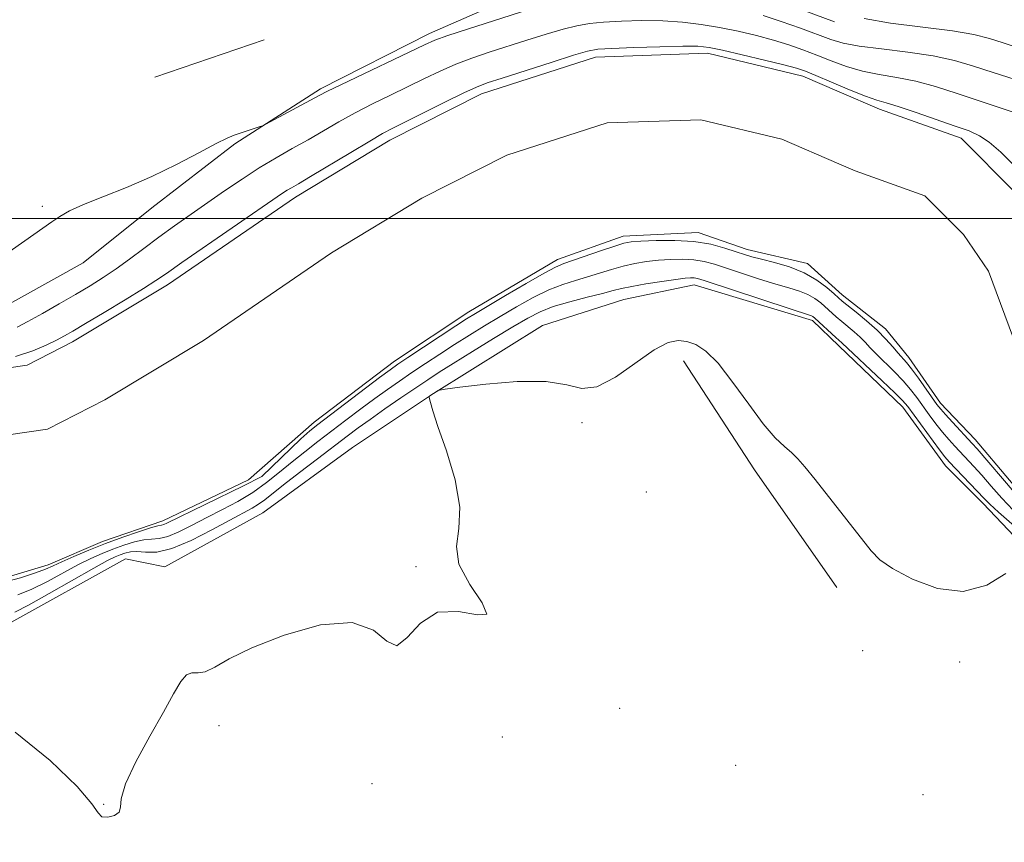
# Model space of a CAD drawing. Extents: x 2199800 to 2202700, y 362300 to 365200.
# Drawn here: x 2201271 to 2201427, y 364401 to 364532 of the extents above; entities that cross this region are included whole.
import ezdxf

# ---------------------------------------------------------------- set-up
doc = ezdxf.new("R2010")
doc.units = 0
doc.header["$MEASUREMENT"] = 0
for name, color, linetype, lineweight in [('32000', 7, 'Continuous', 0), ('DTM HARD BREAKLINE', 7, 'Continuous', 0), ('DTM SPOT ELEVATION', 2, 'Continuous', 13), ('INTERMEDIATE CONTOUR', 44, 'Continuous', 0), ('STREAM - RIVER CENTERLINE', 11, 'Continuous', 0), ('STREAM - RIVER DOUBLE LINE', 5, 'Continuous', 0)]:
    doc.layers.add(name, color=color, linetype=linetype, lineweight=lineweight)

msp = doc.modelspace()

# ---------------------------------------------------------------- linework, layer by layer
at = {"layer": '32000', "flags": 128}
msp.add_lwpolyline([(2202500, 364500), (2200000, 364500)], dxfattribs=at)
at = {"layer": 'DTM HARD BREAKLINE'}
for points in [[(2201399.94, 364531.16, 997.78), (2201384.42, 364536.97, 997.98), (2201362.54, 364540, 998.08), (2201352.54, 364536.75, 997.39), (2201335.75, 364529.34, 996.52), (2201318.51, 364520.57, 996.32), (2201304.91, 364511.82, 995.84), (2201291.78, 364501.71, 995.6), (2201280.91, 364492.98, 995.55), (2201265.94, 364484.68, 995.64)], [(2201309.58, 364528.3, 997.51), (2201292.25, 364522.39, 997.41)], [(2201268.96, 364435.72, 997.01), (2201287.59, 364446.1, 997.44), (2201293.84, 364444.8, 997.3), (2201309.36, 364453.38, 997.44), (2201323.54, 364463.72, 997.82), (2201336.39, 364472.27, 998.01), (2201353.69, 364483.08, 997.82), (2201366.57, 364487.18, 997.11), (2201377.69, 364489.49, 996.77), (2201396.43, 364483.83, 996.44), (2201400.61, 364479.84, 996.51)], [(2201400.61, 364479.84, 996.51), (2201410.78, 364470.13, 996.68), (2201417.53, 364460.82, 996.72)], [(2201375.99, 364477.45, 998.48), (2201387.25, 364460.16, 998.48), (2201400.3, 364441.55, 998.58)], [(2201713.17, 364247.96, 998.15), (2201700.4, 364230.34, 998.15), (2201681.28, 364219.35, 998.15), (2201667.47, 364213.35, 998.24), (2201650.52, 364207.32, 998.29), (2201629.45, 364209.3, 998.43), (2201603.39, 364215.24, 998.34), (2201579.99, 364224.36, 997.76), (2201535.3, 364252.02, 997.67), (2201511.24, 364278.15, 998.29), (2201497.05, 364302.61, 998.34), (2201482.8, 364331.54, 998.48), (2201478.42, 364359.71, 997.81), (2201476.76, 364385.22, 997.04), (2201462.28, 364397.58, 998.05), (2201457.62, 364411.4, 997.76), (2201442.63, 364428.24, 998.43), (2201434.38, 364443.36, 998.67), (2201423.49, 364454.87, 996.58), (2201417.53, 364460.82, 996.72)]]:
    msp.add_polyline3d(points, dxfattribs=at)
at = {"layer": 'DTM SPOT ELEVATION'}
for p in [(2201274.42, 364501.92, 996.16), (2201359.93, 364467.65, 998.18), (2201370.15, 364456.67, 998.7), (2201333.65, 364444.84, 997.91), (2201404.39, 364431.5, 998.81), (2201419.8, 364429.74, 998.72), (2201365.88, 364422.41, 998.1), (2201302.42, 364419.64, 998.3), (2201347.33, 364417.82, 998.5), (2201384.28, 364413.35, 998.5), (2201326.63, 364410.42, 998.1), (2201413.96, 364408.68, 998.6), (2201284.16, 364407.19, 997.97)]:
    msp.add_point(p, dxfattribs=at)
at = {"layer": 'INTERMEDIATE CONTOUR'}
for points in [[(2201266.784, 364493.115, 996), (2201275.947, 364499.463, 996), (2201277.213, 364500.317, 996), (2201278.744, 364501.201, 996), (2201280.921, 364502.216, 996), (2201284, 364503.452, 996), (2201287.735, 364504.929, 996), (2201291.756, 364506.647, 996), (2201295.696, 364508.557, 996), (2201299.209, 364510.402, 996), (2201301.953, 364511.878, 996), (2201303.721, 364512.768, 996), (2201304.832, 364513.235, 996), (2201308.762, 364514.514, 996), (2201309.296, 364514.7, 996), (2201309.853, 364514.961, 996), (2201318.282, 364519.488, 996), (2201319.587, 364520.166, 996), (2201321.709, 364521.208, 996), (2201334.969, 364527.558, 996), (2201336.624, 364528.262, 996), (2201338.671, 364528.987, 996), (2201341.803, 364530.015, 996), (2201351.497, 364533.111, 996)], [(2201388.653, 364532.174, 996), (2201391.509, 364531.223, 996), (2201394.557, 364530.157, 996), (2201399.368, 364528.397, 996), (2201401.319, 364527.814, 996), (2201403.842, 364527.333, 996), (2201407.409, 364526.875, 996), (2201411.552, 364526.38, 996), (2201415.572, 364525.79, 996), (2201418.959, 364525.058, 996), (2201421.974, 364524.176, 996), (2201425.073, 364523.145, 996), (2201428.575, 364522.023, 996)], [(2201270.446, 364482.768, 994), (2201272.145, 364483.687, 994), (2201274.438, 364484.978, 994), (2201277.075, 364486.483, 994), (2201279.68, 364487.991, 994), (2201281.98, 364489.349, 994), (2201284.059, 364490.642, 994), (2201286.095, 364492.014, 994), (2201288.234, 364493.57, 994), (2201290.497, 364495.275, 994), (2201292.872, 364497.045, 994), (2201295.349, 364498.825, 994), (2201303.302, 364504.372, 994), (2201306.057, 364506.256, 994), (2201308.786, 364508.03, 994), (2201311.445, 364509.626, 994), (2201314.024, 364511.092, 994), (2201316.525, 364512.498, 994), (2201321.422, 364515.322, 994), (2201323.998, 364516.745, 994), (2201326.752, 364518.167, 994), (2201329.583, 364519.565, 994), (2201334.956, 364522.191, 994), (2201337.453, 364523.376, 994), (2201339.938, 364524.456, 994), (2201342.499, 364525.427, 994), (2201345.2, 364526.346, 994), (2201351.2, 364528.27, 994), (2201354.253, 364529.224, 994), (2201356.954, 364530.019, 994), (2201359.128, 364530.568, 994), (2201361.104, 364530.915, 994), (2201363.346, 364531.139, 994), (2201366.181, 364531.3, 994), (2201369.413, 364531.377, 994), (2201372.717, 364531.329, 994), (2201375.838, 364531.125, 994), (2201378.81, 364530.771, 994), (2201381.743, 364530.281, 994), (2201384.701, 364529.674, 994), (2201387.595, 364528.988, 994), (2201390.292, 364528.262, 994), (2201392.709, 364527.525, 994), (2201394.943, 364526.756, 994), (2201397.141, 364525.919, 994), (2201399.425, 364525.008, 994), (2201401.828, 364524.116, 994), (2201404.359, 364523.367, 994), (2201407.027, 364522.83, 994), (2201409.841, 364522.365, 994), (2201412.806, 364521.782, 994), (2201415.949, 364520.933, 994), (2201419.372, 364519.834, 994), (2201423.193, 364518.544, 994), (2201431.434, 364515.806, 994)], [(2201404.647, 364531.717, 998), (2201408.834, 364530.989, 998), (2201418.627, 364529.773, 998), (2201422.043, 364529.18, 998), (2201424.502, 364528.545, 998), (2201426.664, 364527.84, 998), (2201429.042, 364527.077, 998)], [(2201270.191, 364478.141, 992), (2201272.901, 364479.014, 992), (2201275.038, 364479.92, 992), (2201276.662, 364480.734, 992), (2201277.914, 364481.406, 992), (2201279.261, 364482.176, 992), (2201281.254, 364483.357, 992), (2201284.21, 364485.13, 992), (2201287.545, 364487.145, 992), (2201290.442, 364488.921, 992), (2201292.387, 364490.162, 992), (2201294.084, 364491.318, 992), (2201296.535, 364493.025, 992), (2201312.494, 364504.001, 992), (2201313.22, 364504.476, 992), (2201313.904, 364504.887, 992), (2201314.995, 364505.526, 992), (2201316.917, 364506.666, 992), (2201323.286, 364510.494, 992), (2201326.288, 364512.282, 992), (2201328.338, 364513.46, 992), (2201329.97, 364514.328, 992), (2201338.283, 364518.492, 992), (2201341.205, 364519.925, 992), (2201343.194, 364520.84, 992), (2201344.902, 364521.489, 992), (2201347.271, 364522.264, 992), (2201355.04, 364524.753, 992), (2201358.581, 364525.875, 992), (2201360.797, 364526.529, 992), (2201362.443, 364526.822, 992), (2201364.648, 364526.957, 992), (2201368.168, 364527.092, 992), (2201372.285, 364527.226, 992), (2201375.914, 364527.313, 992), (2201378.306, 364527.304, 992), (2201380.085, 364527.121, 992), (2201382.209, 364526.683, 992), (2201385.331, 364525.955, 992), (2201388.868, 364525.105, 992), (2201391.929, 364524.35, 992), (2201393.909, 364523.827, 992), (2201395.329, 364523.355, 992), (2201397, 364522.672, 992), (2201399.483, 364521.618, 992), (2201402.337, 364520.419, 992), (2201404.876, 364519.402, 992), (2201406.646, 364518.784, 992), (2201408.129, 364518.349, 992), (2201410.04, 364517.774, 992), (2201412.858, 364516.834, 992), (2201419.083, 364514.663, 992), (2201421.263, 364513.882, 992), (2201422.908, 364513.138, 992), (2201424.474, 364512.097, 992), (2201426.277, 364510.546, 992), (2201428.106, 364508.735, 992)], [(2201428.394, 364456.647, 992), (2201422.54, 364463.486, 992), (2201421.743, 364464.378, 992), (2201418.622, 364467.719, 992), (2201417.52, 364468.924, 992), (2201416.768, 364469.785, 992), (2201416.177, 364470.543, 992), (2201413.23, 364474.708, 992), (2201412.143, 364476.193, 992), (2201411.346, 364477.205, 992), (2201410.056, 364478.671, 992), (2201409.197, 364479.67, 992), (2201408.081, 364480.912, 992), (2201406.681, 364482.319, 992), (2201405.024, 364483.794, 992), (2201403.365, 364485.168, 992), (2201401.168, 364486.936, 992), (2201400.574, 364487.446, 992), (2201399.864, 364488.086, 992), (2201398.736, 364489.072, 992), (2201397.154, 364490.256, 992), (2201395.145, 364491.406, 992), (2201392.794, 364492.332, 992), (2201390.409, 364493.034, 992), (2201388.356, 364493.553, 992), (2201386.869, 364493.946, 992), (2201385.671, 364494.309, 992), (2201384.355, 364494.749, 992), (2201382.589, 364495.328, 992), (2201380.339, 364495.924, 992), (2201377.645, 364496.37, 992), (2201374.622, 364496.546, 992), (2201371.674, 364496.522, 992), (2201369.278, 364496.413, 992), (2201367.726, 364496.296, 992), (2201366.561, 364496.085, 992), (2201365.139, 364495.652, 992), (2201363.025, 364494.931, 992), (2201357.03, 364492.855, 992), (2201355.748, 364492.31, 992), (2201353.917, 364491.342, 992), (2201351.077, 364489.72, 992), (2201347.803, 364487.807, 992), (2201343.034, 364484.979, 992), (2201341.625, 364484.107, 992), (2201339.954, 364483.022, 992), (2201332.35, 364477.984, 992), (2201330.774, 364476.925, 992), (2201329.523, 364476.04, 992), (2201327.858, 364474.799, 992), (2201318.067, 364467.359, 992), (2201316.826, 364466.364, 992), (2201315.368, 364465.12, 992), (2201309.196, 364459.147, 992), (2201306.317, 364457.65, 992), (2201294.151, 364451.728, 992), (2201293.679, 364451.527, 992), (2201293.315, 364451.438, 992), (2201292.723, 364451.309, 992), (2201291.575, 364450.99, 992), (2201289.651, 364450.371, 992), (2201287.167, 364449.508, 992), (2201284.45, 364448.502, 992), (2201281.801, 364447.451, 992), (2201279.431, 364446.454, 992), (2201277.525, 364445.608, 992), (2201276.156, 364444.966, 992), (2201274.93, 364444.426, 992), (2201273.338, 364443.835, 992), (2201270.984, 364443.09, 992), (2201267.922, 364442.272, 992)], [(2201428.239, 364453.806, 994), (2201426.464, 364455.693, 994), (2201424.775, 364457.592, 994), (2201423.264, 364459.313, 994), (2201421.995, 364460.72, 994), (2201418.988, 364463.916, 994), (2201418.033, 364464.974, 994), (2201417.044, 364466.147, 994), (2201416.007, 364467.471, 994), (2201414.956, 364468.881, 994), (2201412.98, 364471.62, 994), (2201411.978, 364472.933, 994), (2201410.81, 364474.298, 994), (2201409.409, 364475.753, 994), (2201406.621, 364478.49, 994), (2201405.612, 364479.538, 994), (2201404.796, 364480.41, 994), (2201403.989, 364481.219, 994), (2201403.055, 364482.052, 994), (2201401.078, 364483.699, 994), (2201400.212, 364484.446, 994), (2201397.791, 364486.624, 994), (2201396.84, 364487.351, 994), (2201395.724, 364487.993, 994), (2201394.381, 364488.519, 994), (2201392.717, 364489.021, 994), (2201390.625, 364489.624, 994), (2201388.083, 364490.408, 994), (2201385.389, 364491.279, 994), (2201380.936, 364492.748, 994), (2201379.279, 364493.21, 994), (2201377.664, 364493.485, 994), (2201375.88, 364493.583, 994), (2201373.966, 364493.538, 994), (2201372.028, 364493.391, 994), (2201370.146, 364493.172, 994), (2201368.306, 364492.868, 994), (2201366.471, 364492.455, 994), (2201364.61, 364491.926, 994), (2201360.825, 364490.745, 994), (2201358.9, 364490.197, 994), (2201356.874, 364489.567, 994), (2201354.652, 364488.692, 994), (2201352.178, 364487.472, 994), (2201349.565, 364486.012, 994), (2201346.96, 364484.472, 994), (2201344.478, 364482.976, 994), (2201342.094, 364481.515, 994), (2201339.747, 364480.04, 994), (2201337.401, 364478.527, 994), (2201335.115, 364477.021, 994), (2201332.971, 364475.586, 994), (2201331.009, 364474.255, 994), (2201329.106, 364472.932, 994), (2201327.1, 364471.49, 994), (2201324.876, 364469.844, 994), (2201322.534, 364468.077, 994), (2201318.049, 364464.655, 994), (2201315.996, 364463.056, 994), (2201314.006, 364461.452, 994), (2201312.017, 364459.798, 994), (2201309.963, 364458.151, 994), (2201307.773, 364456.593, 994), (2201305.409, 364455.183, 994), (2201302.948, 364453.885, 994), (2201300.501, 364452.637, 994), (2201298.174, 364451.418, 994), (2201296.073, 364450.356, 994), (2201294.308, 364449.617, 994), (2201292.926, 364449.296, 994), (2201291.738, 364449.21, 994), (2201290.494, 364449.101, 994), (2201289.007, 364448.774, 994), (2201287.337, 364448.252, 994), (2201285.604, 364447.619, 994), (2201283.886, 364446.929, 994), (2201282.084, 364446.122, 994), (2201280.054, 364445.108, 994), (2201275.217, 364442.501, 994), (2201272.772, 364441.281, 994), (2201270.526, 364440.35, 994)], [(2201430.511, 364449.436, 996), (2201425.918, 364453.467, 996), (2201424.534, 364454.739, 996), (2201423.606, 364455.671, 996), (2201418.103, 364461.456, 996), (2201417.444, 364462.229, 996), (2201416.569, 364463.37, 996), (2201411.538, 364470.213, 996), (2201410.727, 364471.159, 996), (2201409.477, 364472.403, 996), (2201407.471, 364474.302, 996), (2201401.086, 364480.309, 996), (2201400.133, 364481.153, 996), (2201396.818, 364484.201, 996), (2201396.508, 364484.461, 996), (2201396.295, 364484.588, 996), (2201395.966, 364484.708, 996), (2201392.893, 364485.695, 996), (2201379.285, 364490.167, 996), (2201378.218, 364490.495, 996), (2201377.683, 364490.601, 996), (2201377.137, 364490.62, 996), (2201376.258, 364490.554, 996), (2201374.778, 364490.368, 996), (2201372.565, 364490.046, 996), (2201370.051, 364489.651, 996), (2201367.802, 364489.258, 996), (2201366.196, 364488.92, 996), (2201364.844, 364488.577, 996), (2201363.167, 364488.137, 996), (2201360.769, 364487.54, 996), (2201358, 364486.821, 996), (2201355.386, 364486.042, 996), (2201353.282, 364485.225, 996), (2201351.328, 364484.218, 996), (2201348.988, 364482.832, 996), (2201345.921, 364480.972, 996), (2201342.562, 364478.921, 996), (2201339.541, 364477.058, 996), (2201337.291, 364475.643, 996), (2201335.484, 364474.464, 996), (2201333.591, 364473.188, 996), (2201331.244, 364471.583, 996), (2201328.691, 364469.824, 996), (2201326.342, 364468.181, 996), (2201324.457, 364466.826, 996), (2201322.721, 364465.533, 996), (2201318.029, 364461.95, 996), (2201315.167, 364459.748, 996), (2201312.644, 364457.784, 996), (2201309.662, 364455.415, 996), (2201308.696, 364454.725, 996), (2201307.65, 364454.103, 996), (2201304.149, 364452.221, 996), (2201301.259, 364450.648, 996), (2201297.996, 364448.984, 996), (2201294.937, 364447.707, 996), (2201292.537, 364447.155, 996), (2201290.752, 364447.111, 996), (2201289.412, 364447.214, 996), (2201288.363, 364447.177, 996), (2201287.507, 364446.995, 996), (2201286.759, 364446.736, 996), (2201285.97, 364446.407, 996), (2201284.736, 364445.791, 996), (2201282.583, 364444.609, 996), (2201275.505, 364440.576, 996), (2201272.205, 364438.728, 996), (2201270.068, 364437.612, 996)], [(2201427.095, 364443.76, 998), (2201424.057, 364441.886, 998), (2201420.347, 364440.874, 998), (2201416.242, 364441.363, 998), (2201412.297, 364442.856, 998), (2201409.136, 364444.568, 998), (2201407.145, 364445.943, 998), (2201405.767, 364447.337, 998), (2201401.9, 364452.281, 998), (2201396.872, 364458.623, 998), (2201395.238, 364460.66, 998), (2201394.131, 364461.95, 998), (2201393.169, 364462.89, 998), (2201392.02, 364463.874, 998), (2201390.546, 364465.271, 998), (2201388.661, 364467.449, 998), (2201386.344, 364470.576, 998), (2201383.853, 364474.047, 998), (2201381.512, 364477.061, 998), (2201379.57, 364479.006, 998), (2201377.965, 364480.042, 998), (2201376.56, 364480.521, 998), (2201375.187, 364480.687, 998), (2201373.564, 364480.346, 998), (2201371.379, 364479.2, 998), (2201365.245, 364474.891, 998), (2201362.281, 364473.328, 998), (2201359.906, 364473.078, 998), (2201357.514, 364473.634, 998), (2201354.265, 364474.206, 998), (2201349.673, 364474.195, 998), (2201344.673, 364473.763, 998), (2201340.552, 364473.26, 998), (2201338.258, 364472.96, 998), (2201337.376, 364472.827, 998), (2201337.147, 364472.745, 998), (2201335.825, 364471.896, 998), (2201335.749, 364471.828, 998), (2201335.738, 364471.71, 998), (2201335.781, 364471.439, 998), (2201335.904, 364470.851, 998), (2201336.275, 364469.547, 998), (2201337.098, 364467.062, 998), (2201338.438, 364463.169, 998), (2201339.81, 364458.58, 998), (2201340.594, 364454.248, 998), (2201340.435, 364450.858, 998), (2201340.051, 364448.057, 998), (2201340.427, 364445.235, 998), (2201342.137, 364442.029, 998), (2201344.113, 364439.083, 998), (2201344.87, 364437.295, 998), (2201343.372, 364437.18, 998), (2201340.364, 364437.742, 998), (2201337.031, 364437.604, 998), (2201334.326, 364435.875, 998), (2201332.252, 364433.601, 998), (2201330.58, 364432.314, 998), (2201328.997, 364433.04, 998), (2201326.871, 364434.773, 998), (2201323.49, 364436.007, 998), (2201318.47, 364435.613, 998), (2201312.752, 364434.004, 998), (2201307.609, 364431.975, 998), (2201304.011, 364430.207, 998), (2201301.732, 364428.908, 998), (2201300.245, 364428.172, 998), (2201299.098, 364427.996, 998), (2201298.128, 364427.992, 998), (2201297.245, 364427.675, 998), (2201296.339, 364426.627, 998), (2201295.201, 364424.693, 998), (2201293.604, 364421.785, 998), (2201291.458, 364417.965, 998), (2201289.249, 364413.896, 998), (2201287.601, 364410.393, 998), (2201286.929, 364408.067, 998), (2201286.807, 364406.716, 998), (2201286.598, 364405.931, 998), (2201285.841, 364405.392, 998), (2201284.785, 364405.113, 998), (2201283.853, 364405.199, 998), (2201283.244, 364405.797, 998), (2201282.248, 364407.264, 998), (2201279.927, 364410.005, 998), (2201275.664, 364414.138, 998), (2201270.113, 364418.629, 998)]]:
    msp.add_polyline3d(points, dxfattribs=at)
at = {"layer": 'STREAM - RIVER CENTERLINE'}
for points in [[(2201260.29, 364464.46, 991.4), (2201275.22, 364466.65, 991.4), (2201284.31, 364471.27, 991.4), (2201299.93, 364480.66, 991.4), (2201320.24, 364494.58, 991.4), (2201334.55, 364503.26, 991.4), (2201348.01, 364510.05, 991.4), (2201363.9, 364515.16, 991.4), (2201378.76, 364515.67, 991.4), (2201391.6, 364512.57, 991.4), (2201400.65, 364508.66, 991.4)], [(2201400.65, 364508.66, 991.4), (2201403.2, 364507.56, 991.4), (2201414.26, 364503.63, 991.4), (2201420.4, 364497.48, 991.4), (2201424.36, 364491.69, 991.4)], [(2201424.36, 364491.69, 991.4), (2201428.85, 364479.57, 991.36), (2201438.76, 364471.43, 991.36), (2201449.68, 364461.59, 991.36), (2201461, 364448.51, 991.36), (2201470.1, 364435.85, 991.36), (2201480.19, 364420.85, 991.36), (2201492.5, 364412.87, 991.36), (2201501.98, 364407.88, 991.36), (2201508.47, 364401.25, 991.36), (2201513.83, 364392.31, 991.36), (2201520.43, 364379.51, 991.36), (2201521.65, 364371.65, 991.36), (2201524.71, 364359.63, 991.36), (2201524.89, 364344.92, 991.36), (2201525.53, 364329.7, 991.36), (2201525.71, 364315.92, 991.36), (2201526.96, 364302.35, 991.36), (2201532.77, 364287.24, 991.36), (2201542.83, 364271.78, 991.36), (2201555.87, 364257.54, 991.36), (2201567.57, 364249.12, 991.36), (2201581.71, 364239.62, 991.36), (2201599.41, 364231.3, 991.36)]]:
    msp.add_polyline3d(points, dxfattribs=at)
at = {"layer": 'STREAM - RIVER DOUBLE LINE'}
for points in [[(2201258.13, 364474.76, 991.4), (2201272, 364476.79, 991.4), (2201279.22, 364480.46, 991.4), (2201294.25, 364489.5, 991.4), (2201314.55, 364503.41, 991.4), (2201329.46, 364512.45, 991.4), (2201344.01, 364519.79, 991.4), (2201362.08, 364525.6, 991.4), (2201379.83, 364526.21, 991.4), (2201394.94, 364522.57, 991.4), (2201400.66, 364520.1, 991.4)], [(2201400.66, 364520.1, 991.4), (2201407.05, 364517.34, 991.4), (2201420.01, 364512.73, 991.4), (2201428.52, 364504.21, 991.4), (2201433.03, 364497.61, 991.4)], [(2201293.49, 364452.1, 991.4), (2201307.11, 364458.57, 991.4), (2201317.51, 364467.75, 991.4), (2201330.2, 364477.4, 991.4), (2201341.98, 364485.22, 991.4), (2201356.04, 364493.52, 991.4), (2201366.48, 364497.23, 991.4), (2201378.32, 364497.77, 991.4), (2201386.08, 364495.1, 991.4), (2201395.65, 364492.89, 991.4), (2201400.62, 364488.4, 991.4)], [(2201400.62, 364488.4, 991.4), (2201401.15, 364487.92, 991.4), (2201408.02, 364482.5, 991.4), (2201411.7, 364477.97, 991.4), (2201416.76, 364470.72, 991.4)], [(2201416.76, 364470.72, 991.4), (2201422.21, 364464.97, 991.36), (2201433.12, 364452.11, 991.36), (2201439.93, 364444.13, 991.36), (2201449.49, 364435.31, 991.36), (2201459, 364424.98, 991.36), (2201464.8, 364417.21, 991.36), (2201482.1, 364401.15, 991.36), (2201489.05, 364396.02, 991.36), (2201495.86, 364392.66, 991.36), (2201504.29, 364383.5, 991.36), (2201508.35, 364372.27, 991.36), (2201510.15, 364360.89, 991.36), (2201511.64, 364346.65, 991.36), (2201510.05, 364331.19, 991.36), (2201508.81, 364316.33, 991.36), (2201510.55, 364300.8, 991.36), (2201515.86, 364283.76, 991.36), (2201525.7, 364266.66, 991.36), (2201533.04, 364258.92, 991.36), (2201550.92, 364243.94, 991.36), (2201566.48, 364233.8, 991.36)], [(2201264.42, 364441.87, 991.43), (2201275.33, 364445.14, 991.4), (2201283.95, 364448.84, 991.4), (2201293.49, 364452.1, 991.4)]]:
    msp.add_polyline3d(points, dxfattribs=at)

doc.saveas('drawing.dxf')
